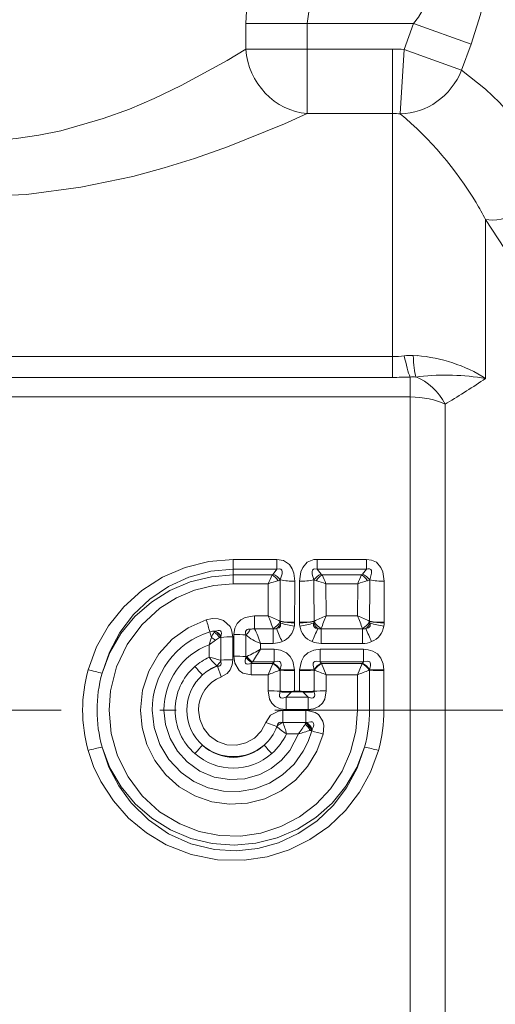
# Model space of a CAD drawing. Extents: x 0 to 210, y 0 to 297.
# Drawn here: x 140 to 155, y 183 to 213 of the extents above; entities that cross this region are included whole.
import ezdxf

# ---------------------------------------------------------------- set-up
doc = ezdxf.new("R2010")
doc.units = 0
doc.linetypes.add('DASHDOT', pattern=[18.5, 12, -3, 0.5, -3])

msp = doc.modelspace()

# ---------------------------------------------------------------- linework, layer by layer
at = {"color": 7, "lineweight": 13}
for p, q in [((147.195, 212.516), (147.195, 213.299)), ((149.058, 213.299), (147.195, 213.299)), ((149.058, 212.516), (149.058, 213.299)), ((149.058, 213.299), (152.296, 213.299)), ((152.296, 213.299), (152.007, 212.506)), ((152.296, 213.299), (154.04, 212.664)), ((154.04, 212.664), (153.752, 211.871)), ((149.058, 212.516), (147.195, 212.516)), ((149.058, 210.555), (149.058, 212.516)), ((149.058, 212.516), (151.655, 212.516)), ((151.655, 210.555), (151.655, 212.516)), ((151.89, 210.547), (152.007, 212.506)), ((152.007, 212.506), (153.752, 211.871)), ((149.058, 210.555), (151.655, 210.555)), ((151.655, 210.555), (151.655, 208.645)), ((151.655, 203.164), (151.655, 208.645)), ((154.483, 203.42), (154.483, 207.33)), ((154.483, 202.497), (154.483, 203.42)), ((151.655, 203.164), (132.11, 203.164)), ((151.655, 203.164), (151.655, 202.53)), ((152.398, 203.19), (152.281, 203.197)), ((151.655, 202.53), (132.11, 202.53)), ((152.19, 202.539), (152.19, 201.935)), ((152.473, 202.554), (152.363, 202.541)), ((132.11, 201.935), (152.19, 201.935)), ((152.19, 182.886), (152.19, 201.935)), ((153.251, 201.714), (153.311, 201.751)), ((153.251, 183.106), (153.251, 201.714)), ((146.811, 196.992), (148.139, 196.992)), ((146.811, 196.691), (146.811, 196.992)), ((148.139, 196.691), (148.139, 196.992)), ((150.859, 196.992), (149.364, 196.992)), ((149.364, 196.992), (149.364, 196.691)), ((150.859, 196.992), (150.859, 196.691)), ((146.811, 196.691), (148.139, 196.691)), ((146.811, 196.52), (146.811, 196.691)), ((146.811, 196.247), (146.811, 196.52)), ((146.811, 196.52), (147.993, 196.52)), ((147.993, 196.52), (148.021, 196.548)), ((148.021, 196.548), (148.139, 196.691)), ((150.859, 196.691), (149.364, 196.691)), ((149.364, 196.691), (149.482, 196.548)), ((149.482, 196.547), (149.51, 196.52)), ((149.51, 196.52), (150.713, 196.52)), ((150.713, 196.52), (150.741, 196.548)), ((150.859, 196.691), (150.741, 196.548)), ((146.811, 196.247), (147.874, 196.247)), ((147.872, 195.277), (147.874, 196.247)), ((148.171, 196.346), (148.24, 196.366)), ((148.24, 196.153), (148.241, 196.368)), ((148.24, 196.367), (148.241, 196.368)), ((148.24, 196.152), (148.24, 196.366)), ((148.679, 196.114), (148.679, 196.328)), ((148.823, 196.328), (148.824, 196.114)), ((149.262, 196.368), (149.263, 196.153)), ((149.262, 196.368), (149.263, 196.367)), ((149.263, 196.366), (149.332, 196.346)), ((149.263, 196.153), (149.263, 196.366)), ((149.629, 196.247), (150.594, 196.247)), ((149.631, 195.277), (149.629, 196.247)), ((150.592, 195.277), (150.594, 196.247)), ((150.891, 196.346), (150.96, 196.366)), ((150.961, 196.368), (150.96, 196.152)), ((150.961, 196.368), (150.96, 196.367)), ((150.96, 196.152), (150.96, 196.366)), ((151.399, 196.328), (151.399, 196.114)), ((148.24, 196.152), (148.237, 195.107)), ((148.679, 196.114), (148.676, 195.079)), ((148.827, 195.079), (148.824, 196.114)), ((149.266, 195.107), (149.263, 196.153)), ((150.957, 195.107), (150.96, 196.153)), ((151.396, 195.079), (151.399, 196.114)), ((147.459, 195.277), (147.872, 195.277)), ((147.459, 195.277), (147.459, 194.884)), ((148.238, 195.101), (148.237, 195.106)), ((148.676, 195.065), (148.676, 195.079)), ((148.827, 195.079), (148.827, 195.065)), ((149.266, 195.106), (149.265, 195.101)), ((149.631, 195.277), (150.592, 195.277)), ((150.957, 195.106), (150.958, 195.101)), ((151.396, 195.079), (151.396, 195.065)), ((146.096, 194.787), (146.145, 194.622)), ((146.259, 194.812), (146.229, 194.775)), ((146.263, 194.813), (146.259, 194.812)), ((146.83, 194.048), (146.831, 194.713)), ((147.197, 194.703), (147.196, 194.694)), ((147.196, 194.034), (147.196, 194.694)), ((148.02, 194.884), (147.459, 194.884)), ((148.02, 194.884), (148.019, 194.887)), ((148.02, 194.884), (148.02, 194.437)), ((149.484, 194.887), (149.483, 194.884)), ((149.483, 194.437), (149.483, 194.884)), ((149.483, 194.884), (150.74, 194.884)), ((150.74, 194.884), (150.739, 194.887)), ((150.74, 194.437), (150.74, 194.884)), ((146.078, 194.397), (146.268, 194.532)), ((146.078, 194.397), (146.079, 194.016)), ((146.429, 194.648), (146.396, 194.616)), ((146.435, 194.62), (146.396, 194.616)), ((146.434, 194.652), (146.43, 194.648)), ((146.435, 194.62), (146.434, 194.652)), ((146.435, 194.62), (146.436, 193.929)), ((146.793, 193.941), (146.792, 194.638)), ((148.02, 194.437), (147.635, 194.437)), ((147.635, 194.26), (147.635, 194.437)), ((149.483, 194.437), (150.74, 194.437)), ((147.635, 194.26), (148.053, 194.26)), ((148.053, 193.872), (148.053, 194.26)), ((149.45, 194.26), (150.773, 194.26)), ((149.45, 193.872), (149.45, 194.26)), ((150.773, 193.872), (150.773, 194.26)), ((146.436, 193.929), (146.412, 193.927)), ((146.436, 193.919), (146.412, 193.927)), ((146.434, 193.894), (146.436, 193.919)), ((146.436, 193.919), (146.436, 193.929)), ((147.196, 194.034), (147.208, 194.033)), ((147.196, 194.034), (147.196, 194.021)), ((147.208, 194.033), (147.196, 194.021)), ((147.208, 194.033), (147.227, 194.043)), ((147.378, 193.854), (147.353, 193.827)), ((147.353, 193.827), (148.01, 193.827)), ((147.353, 193.483), (147.353, 193.827)), ((147.386, 193.862), (147.378, 193.854)), ((147.386, 193.862), (147.397, 193.872)), ((147.397, 193.872), (148.053, 193.872)), ((147.869, 193.483), (148.01, 193.827)), ((148.01, 193.827), (148.018, 193.835)), ((148.018, 193.835), (148.053, 193.872)), ((149.45, 193.872), (150.773, 193.872)), ((149.45, 193.872), (149.485, 193.835)), ((149.485, 193.835), (149.493, 193.827)), ((149.493, 193.827), (150.73, 193.827)), ((149.493, 193.827), (149.634, 193.483)), ((150.589, 193.483), (150.73, 193.827)), ((150.73, 193.827), (150.738, 193.835)), ((150.773, 193.872), (150.738, 193.835)), ((146.313, 193.755), (146.326, 193.743)), ((146.326, 193.743), (146.447, 193.418)), ((147.353, 193.483), (147.869, 193.483)), ((147.869, 192.991), (147.869, 193.483)), ((148.221, 193.618), (148.235, 193.623)), ((148.235, 193.623), (148.236, 193.632)), ((148.235, 193.623), (148.235, 192.986)), ((148.674, 193.61), (148.674, 193.635)), ((148.674, 193.61), (148.674, 192.971)), ((148.829, 193.61), (148.829, 193.634)), ((148.829, 193.61), (148.829, 192.971)), ((149.268, 193.623), (149.266, 193.632)), ((149.268, 193.623), (149.268, 192.986)), ((149.268, 193.623), (149.282, 193.618)), ((149.634, 193.483), (150.589, 193.483)), ((149.634, 192.991), (149.634, 193.483)), ((150.589, 192.41), (150.589, 193.483)), ((150.941, 193.618), (150.955, 193.623)), ((150.955, 193.623), (150.956, 193.632)), ((150.955, 192.41), (150.955, 193.623)), ((151.393, 192.41), (151.394, 193.61)), ((151.394, 193.61), (151.394, 193.635)), ((148.581, 192.965), (148.419, 192.798)), ((149.084, 192.798), (148.922, 192.965)), ((148.419, 192.427), (148.419, 192.798)), ((148.419, 192.798), (149.084, 192.798)), ((149.084, 192.427), (149.084, 192.798)), ((148.316, 192.394), (148.316, 192.03)), ((148.316, 192.394), (149.013, 192.394)), ((148.419, 192.427), (149.084, 192.427)), ((149.013, 192.394), (149.013, 192.03)), ((150.955, 192.41), (150.589, 192.41)), ((150.955, 192.41), (151.393, 192.41)), ((148.135, 191.906), (147.801, 192.031)), ((148.295, 192.03), (148.316, 192.03)), ((149.013, 192.03), (148.316, 192.03)), ((149.013, 192.008), (148.997, 191.982)), ((149.013, 192.03), (149.013, 192.008)), ((149.013, 192.03), (149.034, 192.03)), ((149.034, 192.03), (149.013, 192.008)), ((149.034, 192.03), (149.038, 192.031)), ((148.147, 191.933), (148.135, 191.906)), ((148.792, 191.685), (148.427, 191.685)), ((149.174, 191.808), (149.143, 191.792)), ((149.195, 191.778), (149.143, 191.792)), ((149.201, 191.823), (149.174, 191.808)), ((149.195, 191.778), (149.206, 191.827)), ((149.201, 191.824), (149.206, 191.826))]:
    msp.add_line(p, q, dxfattribs=at)
at = {"color": 7, "lineweight": 35}
msp.add_line((148.829, 192.971), (148.674, 192.971), dxfattribs=at)
at = {"color": 7, "linetype": 'DASHDOT', "lineweight": 13}
msp.add_line((111.076, 192.41), (165.504, 192.41), dxfattribs=at)
at = {"color": 7, "lineweight": 13}
for points in [[(147.195, 213.299), (147.254, 214.429), (147.415, 215.489), (147.569, 216.145), (147.721, 216.635), (147.766, 216.746)], [(154.659, 216.065), (154.672, 215.834), (154.659, 215.471), (154.55, 214.565), (154.328, 213.566), (154.04, 212.664)], [(149.058, 213.299), (149.131, 213.789), (149.323, 214.232), (149.515, 214.518), (149.755, 214.776)], [(152.79, 214.776), (152.819, 214.69), (152.823, 214.368), (152.704, 213.941), (152.444, 213.487), (152.296, 213.299)], [(142.853, 210.401), (143.652, 210.693), (144.408, 211.012), (145.229, 211.404), (146.623, 212.169), (147.195, 212.516)], [(153.752, 211.871), (154.48, 211.293), (154.903, 210.891), (155.558, 210.152), (156.015, 209.533), (156.442, 208.848)], [(143.752, 208.645), (144.713, 208.905), (145.628, 209.19), (146.638, 209.545), (148.366, 210.244), (149.058, 210.555)], [(142.853, 210.401), (141.564, 210.033), (140.893, 209.895), (140.21, 209.793), (139.517, 209.73), (138.819, 209.709), (138.119, 209.73), (137.423, 209.792), (136.737, 209.894), (136.064, 210.032), (134.769, 210.401)], [(143.752, 208.645), (142.17, 208.313), (140.518, 208.097), (138.829, 208.021), (137.129, 208.095), (135.465, 208.311), (133.871, 208.645)], [(154.483, 207.33), (155.653, 205.534), (156.867, 203.752), (158.14, 202.008)], [(146.811, 196.992), (146.067, 196.931), (145.343, 196.748), (144.659, 196.451), (144.033, 196.047), (143.483, 195.552), (143.019, 194.974), (142.654, 194.331), (142.398, 193.637)], [(148.139, 196.992), (148.339, 196.958), (148.521, 196.834), (148.604, 196.709), (148.652, 196.574), (148.679, 196.328)], [(148.824, 196.328), (148.861, 196.611), (148.921, 196.75), (149.06, 196.904), (149.264, 196.985), (149.364, 196.992)], [(151.399, 196.328), (151.362, 196.611), (151.302, 196.75), (151.163, 196.904), (151.015, 196.973), (150.859, 196.992)], [(146.811, 196.691), (146.126, 196.632), (145.461, 196.456), (144.837, 196.17), (144.269, 195.784), (143.776, 195.315), (143.365, 194.774), (143.044, 194.175), (142.821, 193.534)], [(146.811, 196.52), (146.147, 196.467), (145.5, 196.309), (144.886, 196.05), (144.321, 195.697), (143.82, 195.257), (143.395, 194.742), (143.059, 194.163), (142.821, 193.534)], [(148.139, 196.691), (148.22, 196.708), (148.255, 196.699), (148.286, 196.662), (148.296, 196.619), (148.293, 196.554), (148.241, 196.368)], [(149.262, 196.368), (149.212, 196.539), (149.207, 196.62), (149.217, 196.663), (149.25, 196.7), (149.284, 196.708), (149.364, 196.691)], [(150.961, 196.368), (151.015, 196.573), (151.009, 196.654), (150.993, 196.684), (150.949, 196.707), (150.904, 196.705), (150.859, 196.691)], [(146.811, 196.247), (146.215, 196.2), (145.635, 196.057), (145.085, 195.824), (144.58, 195.507), (144.027, 195.005), (143.583, 194.404), (143.263, 193.727), (143.079, 192.998), (143.034, 192.41)], [(143.989, 192.41), (144.052, 193.016), (144.241, 193.594), (144.545, 194.119), (144.95, 194.565), (145.439, 194.915), (145.99, 195.153)], [(146.792, 194.638), (146.761, 194.849), (146.713, 194.956), (146.517, 195.136), (146.346, 195.188), (146.179, 195.191), (145.99, 195.153)], [(147.459, 195.277), (147.173, 195.227), (147.037, 195.152), (146.928, 195.04), (146.859, 194.9), (146.831, 194.713)], [(148.125, 194.889), (148.205, 194.908), (148.25, 194.967), (148.25, 195.052)], [(149.253, 195.052), (149.249, 194.983), (149.258, 194.952), (149.312, 194.901), (149.377, 194.889)], [(150.97, 195.052), (150.97, 194.966), (150.925, 194.907), (150.845, 194.889)], [(146.434, 194.652), (146.45, 194.748), (146.441, 194.79), (146.42, 194.817), (146.388, 194.831), (146.348, 194.834), (146.263, 194.814)], [(147.328, 194.867), (147.263, 194.867), (147.234, 194.859), (147.2, 194.835), (147.184, 194.798), (147.183, 194.767), (147.197, 194.703)], [(148.053, 194.26), (148.244, 194.236), (148.429, 194.151), (148.545, 194.038), (148.621, 193.901), (148.674, 193.635)], [(149.45, 194.26), (149.259, 194.236), (149.074, 194.151), (148.958, 194.038), (148.881, 193.901), (148.829, 193.635)], [(150.773, 194.26), (150.914, 194.247), (151.055, 194.204), (151.192, 194.117), (151.296, 193.992), (151.369, 193.815), (151.394, 193.635)], [(146.434, 193.894), (146.442, 193.815), (146.429, 193.782), (146.403, 193.759), (146.38, 193.749), (146.326, 193.743)], [(146.793, 193.941), (146.775, 193.783), (146.711, 193.629), (146.621, 193.521), (146.447, 193.418)], [(147.353, 193.483), (147.105, 193.536), (146.988, 193.617), (146.859, 193.835), (146.83, 194.048)], [(147.353, 193.827), (147.249, 193.805), (147.206, 193.816), (147.181, 193.84), (147.172, 193.863), (147.169, 193.916), (147.196, 194.021)], [(148.053, 193.872), (148.166, 193.898), (148.215, 193.889), (148.247, 193.863), (148.26, 193.838), (148.268, 193.776), (148.236, 193.632)], [(149.45, 193.872), (149.337, 193.898), (149.288, 193.889), (149.256, 193.863), (149.242, 193.838), (149.235, 193.776), (149.266, 193.632)], [(150.773, 193.872), (150.886, 193.898), (150.935, 193.889), (150.959, 193.873), (150.985, 193.82), (150.987, 193.76), (150.956, 193.632)], [(148.419, 192.427), (148.251, 192.447), (148.089, 192.519), (147.982, 192.62), (147.912, 192.745), (147.869, 192.991)], [(148.419, 192.798), (148.308, 192.772), (148.26, 192.78), (148.219, 192.823), (148.213, 192.877), (148.24, 192.986)], [(149.084, 192.427), (149.252, 192.447), (149.414, 192.519), (149.521, 192.62), (149.591, 192.745), (149.634, 192.991)], [(149.084, 192.798), (149.195, 192.772), (149.243, 192.78), (149.284, 192.823), (149.29, 192.877), (149.262, 192.986)], [(150.589, 192.41), (150.535, 191.766), (150.376, 191.14), (150.117, 190.551), (149.763, 190.014), (149.329, 189.548), (148.822, 189.161), (148.258, 188.865), (147.651, 188.669), (147.025, 188.579), (146.393, 188.596), (145.773, 188.721), (145.183, 188.947), (144.571, 189.319), (144.041, 189.801), (143.609, 190.374), (143.291, 191.018), (143.099, 191.702), (143.034, 192.41)], [(149.541, 191.68), (149.352, 191.162), (149.069, 190.689), (148.701, 190.281), (148.262, 189.951), (147.771, 189.714), (147.243, 189.577), (146.698, 189.545), (146.158, 189.621), (145.641, 189.801), (145.169, 190.079), (144.758, 190.443), (144.425, 190.88), (144.185, 191.359), (144.038, 191.875), (143.989, 192.41)], [(144.346, 192.41), (144.404, 191.875), (144.575, 191.365), (144.852, 190.904), (145.221, 190.513), (145.613, 190.24), (146.049, 190.048), (146.515, 189.944), (146.992, 189.932), (147.462, 190.014), (147.907, 190.185), (148.311, 190.44), (148.659, 190.767), (148.939, 191.156), (149.088, 191.458), (149.195, 191.778)], [(144.703, 192.41), (144.75, 191.968), (144.887, 191.546), (145.11, 191.161), (145.407, 190.831), (145.792, 190.556), (146.228, 190.373), (146.692, 190.293), (147.163, 190.32), (147.616, 190.451), (147.964, 190.637), (148.272, 190.884), (148.529, 191.184), (148.792, 191.685)], [(147.801, 192.031), (147.66, 191.769), (147.453, 191.557), (147.195, 191.41), (146.907, 191.342), (146.612, 191.356), (146.332, 191.454), (146.09, 191.625), (145.905, 191.858), (145.79, 192.133), (145.754, 192.41)], [(147.801, 192.031), (147.941, 192.25), (148.187, 192.38), (148.316, 192.394)], [(149.541, 191.68), (149.567, 191.938), (149.538, 192.075), (149.4, 192.274), (149.303, 192.335), (149.098, 192.389), (149.013, 192.394)], [(148.147, 191.933), (148.161, 191.989), (148.209, 192.033), (148.236, 192.038), (148.295, 192.03)], [(149.206, 191.827), (149.246, 191.914), (149.257, 191.959), (149.255, 192), (149.231, 192.039), (149.214, 192.048), (149.174, 192.056), (149.038, 192.031)], [(151.225, 191.184), (150.985, 190.525), (150.647, 189.912), (150.22, 189.356), (149.714, 188.871), (149.139, 188.468), (148.51, 188.157), (147.839, 187.946), (147.143, 187.84), (146.329, 187.854), (145.53, 188.013), (144.773, 188.31), (144.17, 188.672), (143.629, 189.121), (143.163, 189.645), (142.783, 190.235), (142.564, 190.698), (142.398, 191.184)], [(150.802, 191.286), (150.578, 190.645), (150.257, 190.046), (149.846, 189.504), (149.352, 189.035), (148.788, 188.651), (148.19, 188.375), (147.554, 188.199), (146.898, 188.13), (146.238, 188.171), (145.517, 188.345), (144.84, 188.649), (144.23, 189.068), (143.705, 189.587), (143.326, 190.108), (143.03, 190.678), (142.821, 191.286)], [(150.802, 191.286), (150.567, 190.664), (150.236, 190.091), (149.818, 189.579), (149.326, 189.141), (148.762, 188.783), (148.148, 188.52), (147.501, 188.358), (146.835, 188.301), (146.168, 188.35), (145.516, 188.506), (144.899, 188.763), (144.33, 189.117), (143.826, 189.557), (143.398, 190.074), (143.06, 190.655), (142.821, 191.286)]]:
    msp.add_lwpolyline(points, dxfattribs=at)
at = {"color": 7, "lineweight": 35}
for points in [[(148.581, 192.965), (148.294, 192.965), (148.238, 192.98)], [(148.922, 192.965), (149.209, 192.965), (149.265, 192.98)]]:
    msp.add_lwpolyline(points, dxfattribs=at)
at = {"color": 7, "lineweight": 13}
for centre, radius, start, end in [((151.655, 206.631), 5.885, 86.5659, 90), ((151.655, 206.683), 3.871, 86.5196, 89.9999), ((144.944, 202.288), 10.792, 31.0152, 49.9415), ((145.429, 202.603), 10.214, 27.5702, 30.9018), ((151.651, 206.029), 2.865, 270.0808, 277.2395), ((152.208, 201.616), 1.583, 87.3678, 97.1251), ((152.04, 198.632), 4.573, 57.7027, 85.5089), ((151.649, 218.34), 15.81, 270.0219, 271.9631), ((152.289, 201.276), 1.267, 86.6602, 94.4863), ((153.275, 195.361), 7.238, 80.3949, 96.3652), ((141.29, 221.924), 23.483, 300.7914, 304.1812), ((152.619, 194.342), 5.113, 154.7837, 158.1152), ((147.751, 196.096), 0.488, 30.7292, 60.28), ((147.86, 196.131), 0.447, 31.811, 68.9468), ((149.643, 196.131), 0.447, 111.0534, 148.1809), ((149.751, 196.096), 0.488, 119.72, 149.2708), ((144.884, 194.342), 5.113, 21.8848, 25.2163), ((155.339, 194.342), 5.113, 154.7837, 158.1152), ((150.471, 196.096), 0.488, 30.7292, 60.28), ((150.58, 196.131), 0.447, 31.811, 68.9468), ((148.77, 194.05), 2.373, 104.6202, 112.1779), ((148.654, 198.515), 2.187, 259.1188, 270.6644), ((148.849, 198.515), 2.187, 269.3357, 280.8812), ((148.733, 194.05), 2.373, 67.8221, 75.3798), ((151.49, 194.05), 2.373, 104.6202, 112.1779), ((151.374, 198.515), 2.187, 259.119, 270.6645), ((136.045, 192.079), 10.41, 15.0826, 17.1791), ((146.557, 191.978), 3.551, 61.7576, 68.2702), ((139.268, 191.805), 9.278, 19.4039, 21.9788), ((147.77, 195.364), 0.537, 297.6001, 330.6786), ((147.807, 195.261), 0.49, 310.563, 334.7409), ((148.65, 198.258), 3.179, 262.5461, 270.4798), ((147.994, 195.015), 0.258, 8.2871, 19.3859), ((148.715, 198.277), 3.213, 261.4663, 269.3111), ((149.162, 198.466), 3.534, 255.0393, 261.9574), ((147.936, 195.079), 0.74, 351.2626, 358.8753), ((148.853, 198.258), 3.179, 269.5203, 277.4539), ((148.788, 198.277), 3.213, 270.689, 278.5338), ((149.567, 195.079), 0.741, 181.1236, 188.7346), ((148.341, 198.466), 3.534, 278.0423, 284.9604), ((149.508, 195.015), 0.258, 160.6231, 171.7232), ((149.696, 195.261), 0.49, 205.259, 229.4371), ((149.733, 195.364), 0.537, 209.3214, 242.3999), ((150.946, 191.978), 3.551, 111.7298, 118.2424), ((158.235, 191.805), 9.278, 158.0212, 160.5961), ((149.277, 191.978), 3.551, 61.7576, 68.2702), ((141.988, 191.805), 9.278, 19.4039, 21.9788), ((150.49, 195.364), 0.537, 297.6001, 330.6787), ((150.527, 195.261), 0.49, 310.5629, 334.741), ((151.37, 198.258), 3.179, 262.5461, 270.4798), ((150.714, 195.015), 0.258, 8.2869, 19.3861), ((151.435, 198.277), 3.213, 261.4663, 269.3111), ((151.882, 198.466), 3.534, 255.0393, 261.9574), ((150.656, 195.079), 0.741, 351.2653, 358.8759), ((146.832, 192.414), 2.486, 107.238, 180.0803), ((146.255, 194.294), 0.518, 89.5069, 107.8233), ((146.782, 194.372), 0.684, 143.9387, 158.568), ((145.934, 194.294), 0.564, 34.8881, 58.476), ((146.04, 194.413), 0.455, 31.0545, 61.2461), ((146.052, 194.418), 0.448, 31.5523, 61.915), ((146.853, 191.594), 3.119, 83.6751, 90.4069), ((148.097, 195.735), 1.377, 229.1327, 250.3985), ((146.997, 194.996), 0.355, 304.2115, 338.6182), ((147.452, 194.424), 0.46, 89.1732, 105.7096), ((145.314, 193.785), 2.41, 15.6755, 27.1209), ((148.061, 195.137), 0.257, 260.8692, 284.6002), ((158.806, 199.209), 11.521, 202.0231, 204.1691), ((148.071, 195.052), 0.602, 291.7545, 351.8296), ((149.431, 195.052), 0.602, 188.1535, 248.2663), ((138.697, 199.209), 11.521, 335.8309, 337.977), ((149.442, 195.137), 0.257, 255.3993, 279.1322), ((150.781, 195.137), 0.257, 260.8695, 284.5999), ((161.526, 199.209), 11.521, 202.023, 204.1691), ((150.791, 195.052), 0.602, 291.734, 351.8463), ((146.828, 192.409), 2.126, 110.6631, 179.9582), ((151.561, 192.902), 5.683, 162.382, 164.7448), ((145.243, 193.263), 1.631, 51.0763, 56.449), ((147.543, 192.737), 2.202, 121.3803, 125.3808), ((146.772, 191.354), 3.284, 89.6543, 95.8957), ((148.022, 195.135), 0.698, 269.8233, 292.9768), ((149.481, 195.135), 0.698, 247.023, 270.1771), ((150.742, 195.134), 0.698, 269.8225, 292.9775), ((143.619, 201.298), 8.103, 296.4382, 299.7046), ((136.645, 200.735), 12.755, 327.4501, 329.4927), ((146.81, 192.398), 1.775, 114.3216, 131.2294), ((147.26, 194.832), 1.435, 214.627, 228.6741), ((145.312, 190.483), 3.616, 72.2823, 77.7474), ((147.455, 192.879), 1.439, 135.1828, 142.5447), ((146.773, 189.173), 4.768, 89.7592, 94.0536), ((146.852, 189.673), 4.375, 85.498, 90.2933), ((147.53, 194.204), 0.381, 208.5899, 246.5175), ((147.554, 194.214), 0.391, 207.6115, 244.4264), ((147.583, 194.226), 0.4, 207.3411, 242.3028), ((147.798, 193.403), 0.474, 26.8304, 63.3906), ((147.832, 193.415), 0.46, 28.2416, 66.0937), ((149.671, 193.415), 0.46, 113.9063, 151.7584), ((149.705, 193.403), 0.474, 116.6095, 153.1696), ((150.518, 193.403), 0.474, 26.8304, 63.3906), ((150.552, 193.415), 0.46, 28.2415, 66.0937), ((146.777, 192.41), 4.548, 164.3616, 195.6468), ((144.251, 200.358), 6.972, 254.5871, 258.1641), ((146.885, 192.41), 4.217, 164.5437, 195.467), ((146.799, 192.41), 1.759, 131.2151, 228.7787), ((146.83, 192.412), 1.433, 131.7136, 180.0843), ((151.305, 198.816), 7.61, 221.8977, 224.4992), ((146.822, 192.456), 1.395, 111.404, 132.6458), ((146.808, 192.395), 1.432, 109.6719, 130.5957), ((150.644, 186.762), 7.272, 109.4699, 112.4328), ((148.647, 200.639), 7.028, 266.6422, 270.2223), ((148.416, 200.521), 6.891, 268.5102, 272.1462), ((149.087, 200.521), 6.891, 267.8536, 271.4896), ((148.856, 200.639), 7.028, 269.7778, 273.3578), ((146.859, 186.762), 7.271, 67.5672, 70.5301), ((153.364, 186.762), 7.272, 109.4699, 112.4328), ((151.367, 200.639), 7.028, 266.6422, 270.2223), ((151.136, 200.521), 6.891, 268.5102, 272.1462), ((146.827, 192.415), 1.072, 110.7352, 180.2767), ((147.892, 180.693), 12.299, 88.4011, 90.1053), ((149.61, 180.849), 12.142, 89.8853, 91.6383), ((146.83, 192.408), 1.433, 179.916, 228.2856), ((146.738, 192.41), 4.217, 344.5436, 0.0054), ((146.845, 192.41), 4.548, 344.3615, 0.0042), ((147.351, 193.319), 1.598, 299.8717, 306.2282), ((146.635, 191.304), 1.832, 12.0179, 23.3676), ((148.737, 191.621), 0.476, 23.2047, 54.4759), ((148.806, 191.676), 0.421, 20.5169, 57.2573), ((148.817, 191.679), 0.416, 20.8206, 57.8811), ((146.798, 192.404), 1.426, 311.6411, 339.5719), ((146.823, 192.411), 1.761, 311.2237, 335.6628), ((149.56, 193.491), 2.132, 228.0368, 237.8846), ((139.967, 197.977), 10.839, 324.5135, 326.4201), ((147.163, 197.651), 6.184, 285.272, 288.6727), ((148.652, 191.565), 0.541, 24.806, 50.4264), ((152.201, 201.779), 10.443, 253.2738, 255.2434), ((144.251, 184.462), 6.972, 101.8352, 105.4121), ((151.305, 186.005), 7.61, 135.5009, 138.1024), ((146.811, 192.424), 1.778, 228.7879, 311.2112), ((146.811, 192.345), 1.373, 227.1237, 312.8754), ((146.811, 192.432), 1.438, 229.4674, 310.5317), ((142.318, 186.005), 7.61, 41.8963, 44.4978), ((149.372, 184.462), 6.972, 74.5881, 78.165)]:
    msp.add_arc(centre, radius, start, end, dxfattribs=at)
at = {"color": 7, "lineweight": 35}
for centre, start, end in [((148.674, 192.323), 90.0042, 98.244), ((148.829, 192.323), 81.756, 89.9958)]:
    msp.add_arc(centre, 0.649, start, end, dxfattribs=at)
at = {"color": 7, "lineweight": 13}
for centre, major_axis, ratio, start_param, end_param in [((149.058, 212.516), (0.908, -1.782), 0.915944, 4.275645, 5.775429), ((152.007, 212.506), (-1.071, -1.689), 0.925111, 0.53898, 1.771262), ((155.897, 208.548), (1.702, 1.05), 0.378434, 3.540639, 5.003184), ((152.19, 204.348), (0.157, -1.994), 0.164001, 5.321199, 5.835809), ((152.594, 204.352), (-0.116, -1.997), 0.151399, 5.337938, 5.857352), ((152.19, 201.183), (-0.706, 1.324), 0.790883, 4.692577, 5.552713), ((152.19, 201.183), (1.5, 0), 0.501283, 0.785398, 1.570796)]:
    msp.add_ellipse(centre, major_axis=major_axis, ratio=ratio, start_param=start_param, end_param=end_param, dxfattribs=at)

doc.saveas('drawing.dxf')
